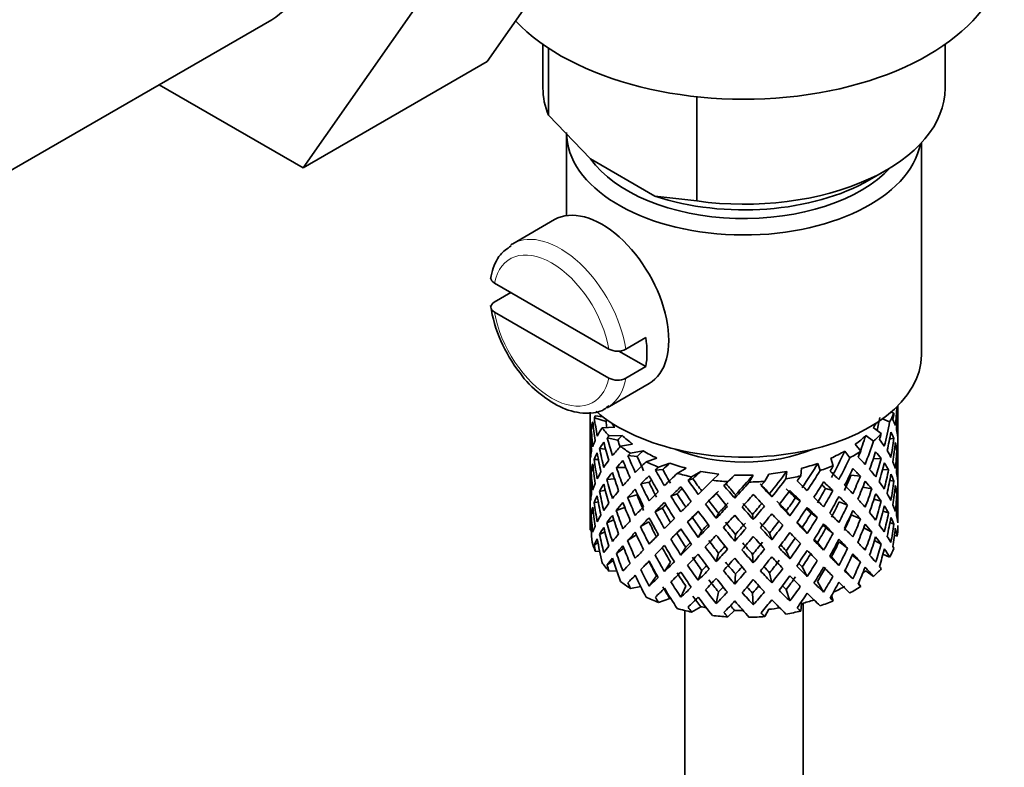
# Model space of a CAD drawing. Units: millimetres. Extents: x 0 to 1531, y 0 to 1994.
# Drawn here: x 1322 to 1364, y 360 to 392 of the extents above; entities that cross this region are included whole.
import ezdxf

# ---------------------------------------------------------------- set-up
doc = ezdxf.new("R2010")
doc.units = ezdxf.units.MM
doc.layers.add('DV6_Défaut', color=7, linetype='Continuous')
doc.layers.add('Défaut', color=7, linetype='Continuous')

# ---------------------------------------------------------------- blocks, each defined once
blk = doc.blocks.new('SE5')
at = {"layer": 'DV6_Défaut', "color": 7, "linetype": 'Continuous', "lineweight": 35}
for p, q in [((1346.456, 396.438), (1341.761, 389.759)), ((1338.678, 391.947), (1333.983, 385.268)), ((1319.935, 384.174), (1332.663, 391.523)), ((1344.123, 390.479), (1344.123, 388.632)), ((1361.123, 388.632), (1361.123, 390.479)), ((1344.359, 390.319), (1344.359, 387.483)), ((1341.761, 389.759), (1333.983, 385.268)), ((1333.983, 385.268), (1327.906, 388.776)), ((1350.634, 388.264), (1350.634, 383.861)), ((1344.359, 387.483), (1346.138, 385.639)), ((1345.123, 386.754), (1345.123, 383.246)), ((1360.123, 377.364), (1360.123, 386.322)), ((1346.138, 385.639), (1348.854, 384.071)), ((1357.926, 384.753), (1358.633, 385.162)), ((1348.854, 384.071), (1350.634, 383.861)), ((1344.612, 383.074), (1342.845, 382.053)), ((1346.908, 377.601), (1342.074, 380.393)), ((1342.066, 379.58), (1342.773, 379.989)), ((1346.908, 376.377), (1342.074, 379.168)), ((1348.471, 378.087), (1347.623, 377.597)), ((1348.471, 376.862), (1347.334, 377.519)), ((1347.623, 376.372), (1348.471, 376.862)), ((1346.845, 375.125), (1348.612, 376.145)), ((1358.838, 374.941), (1358.956, 374.888)), ((1359.123, 374.772), (1359.123, 375.204)), ((1346.123, 374.933), (1346.123, 374.595)), ((1346.123, 374.595), (1346.123, 373.687)), ((1346.789, 374.542), (1346.296, 374.697)), ((1346.65, 374.745), (1346.336, 374.779)), ((1358.476, 374.657), (1358.776, 374.522)), ((1359.1, 374.723), (1359.122, 374.73)), ((1359.123, 373.884), (1359.123, 374.772)), ((1346.261, 374.253), (1346.161, 374.278)), ((1347.159, 374.299), (1346.628, 374.281)), ((1358.079, 374.29), (1358.423, 374.037)), ((1346.146, 373.831), (1346.123, 373.835)), ((1347.293, 373.759), (1346.837, 373.848)), ((1347.469, 373.957), (1346.913, 373.938)), ((1357.767, 373.948), (1358.096, 373.706)), ((1358.774, 373.799), (1358.952, 373.831)), ((1359.123, 372.975), (1359.123, 373.884)), ((1346.123, 373.687), (1346.123, 372.772)), ((1346.773, 373.368), (1346.518, 373.397)), ((1347.911, 373.586), (1347.403, 373.495)), ((1348.354, 373.297), (1347.822, 373.201)), ((1356.879, 373.289), (1357.097, 373.009)), ((1357.323, 373.578), (1357.552, 373.285)), ((1358.984, 373.372), (1359.085, 373.382)), ((1346.47, 372.929), (1346.292, 372.936)), ((1348.108, 373.069), (1347.714, 373.098)), ((1348.937, 372.997), (1348.482, 372.838)), ((1356.294, 372.991), (1356.395, 372.675)), ((1358.086, 372.966), (1358.414, 372.981)), ((1359.099, 372.923), (1359.122, 372.924)), ((1359.123, 372.06), (1359.123, 372.975)), ((1346.123, 372.772), (1346.123, 371.863)), ((1346.26, 372.475), (1346.16, 372.471)), ((1347.624, 372.6), (1347.229, 372.591)), ((1349.185, 372.512), (1348.876, 372.491)), ((1349.487, 372.778), (1349.011, 372.611)), ((1350.178, 372.568), (1349.801, 372.35)), ((1355.052, 372.564), (1355.018, 372.242)), ((1355.743, 372.772), (1355.839, 372.47)), ((1358.478, 372.509), (1358.73, 372.501)), ((1347.148, 372.119), (1346.828, 372.086)), ((1350.462, 372.119), (1350.256, 372.063)), ((1350.803, 372.43), (1350.409, 372.203)), ((1351.56, 372.322), (1351.285, 372.059)), ((1352.224, 372.275), (1351.936, 371.999)), ((1353.004, 372.274), (1352.846, 371.981)), ((1353.668, 372.32), (1353.502, 372.013)), ((1354.426, 372.427), (1354.394, 372.12)), ((1357.145, 372.269), (1357.54, 372.231)), ((1358.779, 372.043), (1358.954, 372.024)), ((1359.123, 371.151), (1359.123, 372.06)), ((1346.123, 372.01), (1346.146, 372.012)), ((1346.123, 371.863), (1346.123, 370.974)), ((1346.76, 371.634), (1346.515, 371.59)), ((1348.608, 371.971), (1348.254, 371.906)), ((1351.774, 371.837), (1351.936, 371.999)), ((1351.864, 371.914), (1351.774, 371.837)), ((1356.07, 371.71), (1356.379, 371.623)), ((1357.64, 371.765), (1358.02, 371.695)), ((1348.095, 371.442), (1347.701, 371.334)), ((1349.792, 371.491), (1349.533, 371.383)), ((1352.23, 371.297), (1352.26, 371.446)), ((1353.794, 371.352), (1353.704, 371.496)), ((1354.795, 371.316), (1355.001, 371.192)), ((1358.11, 371.254), (1358.418, 371.174)), ((1359.085, 371.557), (1358.987, 371.575)), ((1346.123, 370.974), (1346.123, 370.119)), ((1346.292, 371.11), (1346.462, 371.153)), ((1347.586, 370.91), (1347.224, 370.783)), ((1349.169, 370.883), (1348.861, 370.726)), ((1351.14, 371.189), (1350.991, 371.052)), ((1356.642, 371.144), (1356.996, 371.01)), ((1359.122, 371.107), (1359.1, 371.112)), ((1359.123, 370.263), (1359.123, 371.151)), ((1346.161, 370.654), (1346.256, 370.684)), ((1346.828, 370.26), (1347.122, 370.382)), ((1350.444, 370.488), (1350.238, 370.295)), ((1351.451, 370.452), (1351.541, 370.665)), ((1353.015, 370.397), (1352.985, 370.615)), ((1354.556, 370.56), (1354.408, 370.765)), ((1355.46, 370.663), (1355.719, 370.486)), ((1357.151, 370.601), (1357.546, 370.423)), ((1358.73, 370.676), (1358.494, 370.753)), ((1346.123, 370.227), (1346.145, 370.235)), ((1346.123, 370.119), (1346.123, 370.016)), ((1346.161, 369.95), (1346.123, 369.96)), ((1348.601, 370.302), (1348.247, 370.098)), ((1355.29, 369.807), (1355.085, 370.07)), ((1356.078, 370.041), (1356.387, 369.814)), ((1358.02, 369.87), (1357.679, 370.045)), ((1358.952, 370.207), (1358.789, 370.271)), ((1346.518, 369.773), (1346.741, 369.879)), ((1347.701, 369.509), (1348.079, 369.748)), ((1349.784, 369.822), (1349.525, 369.574)), ((1350.689, 369.646), (1350.838, 369.922)), ((1352.23, 369.483), (1352.26, 369.771)), ((1353.794, 369.538), (1353.704, 369.822)), ((1358.981, 369.722), (1359.098, 369.691)), ((1346.296, 369.328), (1346.449, 369.409)), ((1347.229, 368.967), (1347.547, 369.182)), ((1348.861, 368.9), (1349.169, 369.198)), ((1350.16, 369.227), (1349.955, 368.893)), ((1355.727, 369.421), (1355.985, 369.104)), ((1356.996, 369.185), (1356.642, 369.459)), ((1358.414, 369.358), (1358.138, 369.514)), ((1346.521, 369.044), (1346.336, 369.063)), ((1351.541, 368.979), (1351.451, 368.624)), ((1352.985, 368.928), (1353.015, 368.57)), ((1354.408, 369.079), (1354.556, 368.733)), ((1356.323, 368.828), (1356.631, 368.461)), ((1357.54, 368.607), (1357.191, 368.888)), ((1358.492, 368.934), (1358.776, 368.806)), ((1346.837, 368.479), (1347.092, 368.661)), ((1348.254, 368.283), (1348.608, 368.627)), ((1349.519, 368.59), (1349.26, 368.204)), ((1355.085, 368.396), (1355.29, 367.993)), ((1347.237, 368.233), (1346.913, 368.222)), ((1347.714, 367.729), (1348.031, 368.04)), ((1348.922, 368.021), (1348.614, 367.587)), ((1350.838, 368.248), (1350.689, 367.832)), ((1352.26, 368.097), (1352.23, 367.669)), ((1353.704, 368.148), (1353.794, 367.724)), ((1356.895, 368.265), (1357.219, 367.888)), ((1357.767, 368.233), (1358.096, 367.991)), ((1348.258, 367.564), (1347.822, 367.485)), ((1350.16, 367.589), (1349.955, 367.119)), ((1355.727, 367.784), (1355.985, 367.33)), ((1357.454, 367.695), (1357.552, 367.569)), ((1349.487, 367.062), (1349.011, 366.896)), ((1351.541, 367.341), (1351.451, 366.85)), ((1352.985, 367.29), (1353.015, 366.796)), ((1354.408, 367.441), (1354.556, 366.959)), ((1356.322, 367.187), (1356.395, 366.959)), ((1350.803, 366.715), (1350.409, 366.487)), ((1355.052, 366.848), (1355.018, 366.527)), ((1355.123, 305.508), (1355.123, 366.867)), ((1350.123, 366.552), (1350.123, 305.508)), ((1352.224, 366.559), (1351.936, 366.284)), ((1353.668, 366.605), (1353.502, 366.297))]:
    blk.add_line(p, q, dxfattribs=at)
for centre, radius, start, end in [((1347.958, 380.394), 6.122, 188.9747, 218.1684), ((1347.27, 378.303), 0.789, 242.7315, 296.5901), ((1347.27, 377.078), 0.789, 242.7315, 296.5901)]:
    blk.add_arc(centre, radius, start, end, dxfattribs=at)
for centre, major_axis, ratio, start_param, end_param in [((1329.288, 397.368), (-3.375, 5.846), 0.57735, 3.141593, 6.283185), ((1352.623, 394.511), (-11, 0), 0.57735, 0.499111, 3.141593), ((1352.623, 388.632), (8.5, 0), 0.57735, 3.141593, 3.377788), ((1352.623, 388.632), (-8.5, 0), 0.57735, 1.334601, 3.141593), ((1352.623, 386.754), (-7.5, 0), 0.57735, 0, 3.030275), ((1352.623, 387.162), (7, 0), 0.57735, 3.527936, 5.793257), ((1352.623, 387.815), (-7.5, 0), 0.57735, 1.04432, 2.356194), ((1346.612, 379.609), (2, -3.464), 0.57735, 0, 3.141593), ((1344.845, 378.589), (2, -3.464), 0.57735, 3.141593, 3.178062), ((1345.693, 379.079), (2, -3.464), 0.57735, 0.596782, 0.974015), ((1352.623, 377.364), (-7.5, 0), 0.57735, 0.585046, 3.141593), ((1344.845, 378.589), (-2, 3.464), 0.57735, 3.141593, 3.178062), ((1352.623, 373.229), (2.593, 11.02), 0.540851, -1.341624, -1.268965), ((1352.623, 372.517), (2.593, 11.02), 0.540851, -1.293247, -1.220794), ((1352.623, 372.517), (6.357, 2.931), 0.462026, -0.221932, -0.149479), ((1352.623, 372.517), (6.416, -1.941), 0.535577, 3.120947, 3.1934), ((1352.623, 372.517), (-3.228, 10.835), 0.520736, 1.232416, 1.304869), ((1352.623, 372.517), (-6.416, 1.941), 0.535577, -0.095998, -0.070883), ((1352.623, 373.229), (-3.228, 10.835), 0.520736, 1.282653, 1.353246), ((1352.623, 372.517), (-5.923, 1.791), 0.535577, -0.100074, -0.075073), ((1352.623, 373.229), (-2.979, 10.001), 0.520736, 1.286843, 1.312129), ((1352.623, 373.229), (3.506, 9.802), 0.496725, -1.300896, -1.24553), ((1352.623, 375.731), (6.5, 0), 0.57735, -0.328177, -0.226724), ((1352.623, 372.517), (3.799, 10.619), 0.496725, -1.198486, -1.173371), ((1352.623, 373.229), (6.487, 0.694), 0.582217, 0.119073, 0.189667), ((1352.623, 373.229), (1.162, 11.272), 0.567371, -1.451496, -1.379042), ((1352.623, 373.229), (-1.901, 11.168), 0.556561, 1.382728, 1.455181), ((1352.623, 373.229), (-6.487, -0.694), 0.582217, -0.458978, -0.364249), ((1352.623, 375.731), (-6.5, 0), 0.57735, 0.396806, 0.498259), ((1352.623, 375.731), (-6, 0), 0.57735, 0.369253, 0.4261), ((1352.623, 375.731), (6, 0), 0.57735, -0.428999, -0.369253), ((1352.623, 373.229), (3.799, 10.619), 0.496725, -1.369554, -1.274824), ((1352.623, 373.229), (-6.487, -0.694), 0.582217, 3.139835, 3.212289), ((1352.623, 372.517), (-6.416, 1.941), 0.535577, 0.100185, 0.1737), ((1352.623, 373.229), (0.391, -11.325), 0.572888, 4.639104, 4.712619), ((1352.623, 372.517), (-1.901, 11.168), 0.556561, 1.334351, 1.407866), ((1352.623, 373.229), (-6.487, -0.694), 0.582217, -0.315872, -0.243418), ((1352.623, 372.517), (-6.487, -0.694), 0.582217, -0.560432, -0.535316), ((1352.623, 373.229), (-4.305, 10.377), 0.469287, 1.319964, 1.390557), ((1352.623, 372.517), (-5.988, -0.64), 0.582217, -0.599817, -0.539507), ((1352.623, 373.229), (-3.974, 9.579), 0.469287, 1.324154, 1.354049), ((1352.623, 375.731), (-6, 0), 0.57735, 0.537645, 0.667761), ((1352.623, 375.731), (6, 0), 0.57735, -0.67066, -0.540544), ((1352.623, 373.229), (4.384, 9.335), 0.438812, -1.378654, -1.29203), ((1352.623, 373.229), (4.749, 10.113), 0.438812, -1.416054, -1.321324), ((1352.623, 375.731), (6.5, 0), 0.57735, -0.569838, -0.468385), ((1352.623, 372.517), (4.749, 10.113), 0.438812, -1.244986, -1.219871), ((1352.623, 373.229), (6.416, -1.941), 0.535577, 0.583507, 0.6541), ((1352.623, 372.517), (3.799, 10.619), 0.496725, -1.321177, -1.248723), ((1352.623, 372.517), (6.487, 0.694), 0.582217, 0.16745, 0.239904), ((1352.623, 373.229), (2.593, 11.02), 0.540851, -1.462455, -1.390001), ((1352.623, 373.229), (-6.487, -0.694), 0.582217, -0.196103, -0.122588), ((1352.623, 372.517), (-6.487, -0.694), 0.582217, -0.485079, -0.412626), ((1352.623, 373.229), (-3.228, 10.835), 0.520736, 1.401623, 1.474077), ((1352.623, 372.517), (-4.305, 10.377), 0.469287, 1.269727, 1.34218), ((1352.623, 373.229), (-6.357, -2.931), 0.462026, -0.84836, -0.753631), ((1352.623, 375.731), (-6.5, 0), 0.57735, 0.638467, 0.73992), ((1352.623, 372.517), (-5.868, -2.706), 0.462026, -0.9892, -0.928889), ((1352.623, 375.731), (-6, 0), 0.57735, 0.779306, 0.909422), ((1352.623, 375.731), (5.025, 0), 0.57735, 4.08422, 5.340557), ((1352.623, 375.731), (6, 0), 0.57735, -0.912321, -0.782205), ((1352.623, 373.229), (5.042, 8.796), 0.369829, -1.479238, -1.355214), ((1352.623, 375.731), (6.5, 0), 0.57735, -0.811499, -0.710046), ((1352.623, 372.517), (5.462, 9.529), 0.369829, -1.30817, -1.283055), ((1352.623, 373.229), (6.416, -1.941), 0.535577, 0.462676, 0.53513), ((1352.623, 372.517), (2.593, 11.02), 0.540851, -1.41514, -1.341624), ((1352.623, 372.517), (6.487, 0.694), 0.582217, 0.045558, 0.119073), ((1352.623, 373.229), (1.162, 11.272), 0.567371, 4.710859, 4.784374), ((1352.623, 372.517), (-6.487, -0.694), 0.582217, -0.364249, -0.290734), ((1352.623, 373.229), (1.901, -11.168), 0.556561, 4.644089, 4.717604), ((1352.623, 372.517), (-3.228, 10.835), 0.520736, 1.353246, 1.426761), ((1352.623, 373.229), (-6.357, -2.931), 0.462026, -0.705254, -0.6328), ((1352.623, 372.517), (-6.357, -2.931), 0.462026, -0.874461, -0.802008), ((1352.623, 372.517), (-5.134, 9.83), 0.405595, 1.3249, 1.397353), ((1352.623, 372.517), (-6.357, -2.931), 0.462026, -0.949814, -0.924699), ((1352.623, 373.229), (-5.134, 9.83), 0.405595, 1.375137, 1.44573), ((1352.623, 373.229), (-4.739, 9.074), 0.405595, 1.379327, 1.44573), ((1352.623, 373.229), (5.462, 9.529), 0.369829, -1.479238, -1.384509), ((1352.623, 373.229), (6.345, -3.723), 0.379442, 0.883643, 0.954237), ((1352.623, 372.517), (4.749, 10.113), 0.438812, -1.367677, -1.295223), ((1352.623, 372.517), (6.416, -1.941), 0.535577, 0.631884, 0.704337), ((1352.623, 373.229), (3.799, 10.619), 0.496725, -1.490384, -1.417931), ((1352.623, 372.517), (1.162, 11.272), 0.567371, 4.757829, 4.83169), ((1352.623, 372.517), (6.487, 0.694), 0.582217, 6.207568, 6.281428), ((1352.623, 373.229), (0.391, -11.325), 0.572888, 1.450196, 1.524056), ((1352.623, 372.517), (-6.487, -0.694), 0.582217, -0.243418, -0.169558), ((1352.623, 373.229), (0.391, -11.325), 0.572888, 4.759589, 4.83345), ((1352.623, 372.517), (-1.901, 11.168), 0.556561, 1.455181, 1.529041), ((1352.623, 373.229), (-4.305, 10.377), 0.469287, 1.438934, 1.511388), ((1352.623, 373.229), (-6.368, -4.39), 0.297032, -1.082101, -0.987371), ((1352.623, 375.731), (-6.5, 0), 0.57735, 0.880128, 0.981581), ((1352.623, 372.517), (-6.368, -4.39), 0.297032, -1.183554, -1.158439), ((1352.623, 373.229), (-5.738, 9.211), 0.331615, 1.445652, 1.516245), ((1352.623, 372.517), (-5.878, -4.052), 0.297032, -1.22294, -1.16263), ((1352.623, 373.229), (-5.296, 8.502), 0.331615, 1.449843, 1.516245), ((1352.623, 375.731), (-6, 0), 0.57735, 1.020967, 1.151083), ((1352.623, 375.731), (6, 0), 0.57735, -1.153982, -1.023866), ((1352.623, 373.229), (5.506, 8.193), 0.290968, 4.726718, 4.850742), ((1352.623, 373.229), (5.965, 8.875), 0.290968, 4.726718, 4.821447), ((1352.623, 375.731), (6.5, 0), 0.57735, -1.05316, -0.951707), ((1352.623, 372.517), (5.965, 8.875), 0.290968, -1.3854, -1.360285), ((1352.623, 373.229), (6.408, -4.979), 0.218488, 1.074381, 1.144975), ((1352.623, 372.517), (5.462, 9.529), 0.369829, -1.430861, -1.358407), ((1352.623, 372.517), (6.345, -3.723), 0.379442, 0.93202, 1.004474), ((1352.623, 373.229), (6.345, -3.723), 0.379442, 0.762813, 0.835266), ((1352.623, 372.517), (3.799, 10.619), 0.496725, -1.443069, -1.369554), ((1352.623, 372.517), (6.416, -1.941), 0.535577, 0.509992, 0.583507), ((1352.623, 373.229), (2.593, 11.02), 0.540851, 4.6999, 4.773415), ((1352.623, 373.229), (6.416, -1.941), 0.535577, 0.341846, 0.415361), ((1352.623, 372.517), (-6.487, -0.694), 0.582217, 6.160598, 6.234113), ((1352.623, 372.517), (0.391, -11.325), 0.572888, 4.712619, 4.786134), ((1352.623, 373.229), (-6.357, -2.931), 0.462026, -0.585485, -0.51197), ((1352.623, 372.517), (-6.357, -2.931), 0.462026, -0.753631, -0.680116), ((1352.623, 373.229), (3.228, -10.835), 0.520736, 4.662985, 4.7365), ((1352.623, 372.517), (-4.305, 10.377), 0.469287, 1.390557, 1.464072), ((1352.623, 373.229), (-6.368, -4.39), 0.297032, -0.938994, -0.866541), ((1352.623, 372.517), (-6.368, -4.39), 0.297032, -1.108202, -1.035748), ((1352.623, 372.517), (-5.878, -4.052), 0.297032, -1.062868, -1.039783), ((1352.623, 372.517), (-5.738, 9.211), 0.331615, 1.395415, 1.467868), ((1352.623, 373.229), (-6.451, -5.516), 0.144969, -1.245134, -1.150405), ((1352.623, 375.731), (-6.5, 0), 0.57735, 1.121789, 1.223242), ((1352.623, 372.517), (-6.451, -5.516), 0.144969, -1.346588, -1.321473), ((1352.623, 373.229), (6.147, -8.523), 0.247818, 4.670686, 4.741279), ((1352.623, 372.517), (-5.954, -5.092), 0.144969, -1.385974, -1.325663), ((1352.623, 373.229), (-5.674, 7.868), 0.247818, 1.533283, 1.599686), ((1352.623, 373.229), (-6.499, -6.488), 0.012978, -1.376404, -1.281675), ((1352.623, 375.731), (-6, 0), 0.57735, 1.262628, 1.392744), ((1352.623, 375.731), (-6.5, 0), 0.57735, 1.36345, 1.464903), ((1352.623, 372.517), (-5.999, -5.989), 0.012978, -1.517243, -1.456933), ((1352.623, 375.731), (6, 0), 0.57735, 4.645881, 4.775997), ((1352.623, 373.229), (-5.96, -6.794), 0.101555, 1.395125, 1.519149), ((1352.623, 375.731), (6, 0), 0.57735, 4.887542, 5.017658), ((1352.623, 373.229), (-5.804, -7.527), 0.202021, 1.495827, 1.619851), ((1352.623, 373.229), (6.288, 8.154), 0.202021, 4.63742, 4.732149), ((1352.623, 375.731), (6.5, 0), 0.57735, -1.294821, -1.193368), ((1352.623, 372.517), (6.288, 8.154), 0.202021, -1.474698, -1.449582), ((1352.623, 373.229), (6.484, -6.017), 0.076569, 1.218826, 1.289419), ((1352.623, 373.229), (4.384, 9.335), 0.438812, 4.746301, 4.81472), ((1352.623, 373.229), (4.749, 10.113), 0.438812, 4.746301, 4.818755), ((1352.623, 372.517), (2.593, 11.02), 0.540851, 4.74687, 4.82073), ((1352.623, 372.517), (6.416, -1.941), 0.535577, 0.388816, 0.462676), ((1352.623, 373.229), (6.416, -1.941), 0.535577, 0.221015, 0.294876), ((1352.623, 373.229), (-1.162, -11.272), 0.567371, -1.40418, -1.330665), ((1352.623, 373.229), (-6.357, -2.931), 0.462026, -0.465, -0.39114), ((1352.623, 372.517), (-6.357, -2.931), 0.462026, -0.6328, -0.55894), ((1352.623, 372.517), (-3.228, 10.835), 0.520736, 1.474077, 1.547937), ((1352.623, 373.229), (-6.368, -4.39), 0.297032, -0.819226, -0.74571), ((1352.623, 372.517), (-6.368, -4.39), 0.297032, -0.987371, -0.913856), ((1352.623, 372.517), (-5.134, 9.83), 0.405595, 1.44573, 1.519245), ((1352.623, 373.229), (-5.134, 9.83), 0.405595, 1.494107, 1.566561), ((1352.623, 373.229), (-4.739, 9.074), 0.405595, 1.498142, 1.566561), ((1352.623, 372.517), (-6.451, -5.516), 0.144969, -1.271236, -1.198782), ((1352.623, 372.517), (-5.954, -5.092), 0.144969, -1.243981, -1.202817), ((1352.623, 372.517), (-6.147, 8.523), 0.247818, 1.478856, 1.551309), ((1352.623, 373.229), (6.39, -7.766), 0.153363, -1.51752, -1.446927), ((1352.623, 373.229), (5.898, -7.169), 0.153363, -1.51333, -1.446927), ((1352.623, 373.229), (-6.457, -7.361), 0.101555, 1.395125, 1.489855), ((1352.623, 375.731), (6.5, 0), 0.57735, 4.746703, 4.848157), ((1352.623, 373.229), (5.993, -6.402), 0.046246, -1.406592, -1.340189), ((1352.623, 372.517), (-6.457, -7.361), 0.101555, 1.566193, 1.591308), ((1352.623, 373.229), (6.492, -6.935), 0.046246, -1.410783, -1.340189), ((1352.623, 372.517), (-6.288, -8.154), 0.202021, 1.544204, 1.616658), ((1352.623, 372.517), (5.985, -5.554), 0.076569, 1.271238, 1.339656), ((1352.623, 372.517), (6.484, -6.017), 0.076569, 1.267203, 1.339656), ((1352.623, 372.517), (5.965, 8.875), 0.290968, -1.508091, -1.435637), ((1352.623, 373.229), (-5.042, -8.796), 0.369829, 1.541524, 1.609943), ((1352.623, 372.517), (5.915, -4.596), 0.218488, 1.126793, 1.159817), ((1352.623, 372.517), (6.408, -4.979), 0.218488, 1.122758, 1.195212), ((1352.623, 373.229), (5.462, 9.529), 0.369829, 4.683117, 4.75557), ((1352.623, 373.229), (6.408, -4.979), 0.218488, 0.953551, 1.026005), ((1352.623, 372.517), (4.749, 10.113), 0.438812, -1.489569, -1.416054), ((1352.623, 372.517), (6.345, -3.723), 0.379442, 0.810128, 0.883643), ((1352.623, 373.229), (3.799, 10.619), 0.496725, 4.671971, 4.745486), ((1352.623, 373.229), (6.345, -3.723), 0.379442, 0.641982, 0.715497), ((1352.623, 373.229), (-1.162, -11.272), 0.567371, 1.448436, 1.522296), ((1352.623, 372.517), (-1.162, -11.272), 0.567371, 1.495752, 1.569267), ((1352.623, 372.517), (6.416, -1.941), 0.535577, 0.268331, 0.341846), ((1352.623, 373.229), (-6.357, -2.931), 0.462026, -0.343824, -0.270309), ((1352.623, 372.517), (-6.357, -2.931), 0.462026, -0.51197, -0.438455), ((1352.623, 372.517), (1.901, -11.168), 0.556561, 4.717604, 4.791119), ((1352.623, 373.229), (1.901, -11.168), 0.556561, 4.764574, 4.838435), ((1352.623, 373.229), (4.305, -10.377), 0.469287, 4.700296, 4.773811), ((1352.623, 373.229), (-3.974, 9.579), 0.469287, 1.562649, 1.632218), ((1352.623, 373.229), (-6.451, -5.516), 0.144969, -1.102028, -1.029575), ((1352.623, 373.229), (5.738, -9.211), 0.331615, 4.706215, 4.778669), ((1352.623, 373.229), (-5.296, 8.502), 0.331615, 1.568657, 1.637076), ((1352.623, 372.517), (-6.499, -6.488), 0.012978, -1.402505, -1.330051), ((1352.623, 372.517), (-5.999, -5.989), 0.012978, -1.402505, -1.334086), ((1352.623, 372.517), (6.39, -7.766), 0.153363, 4.715428, 4.787881), ((1352.623, 372.517), (-6.457, -7.361), 0.101555, 1.443502, 1.515956), ((1352.623, 372.517), (6.492, -6.935), 0.046246, -1.46102, -1.388566), ((1352.623, 373.229), (-5.506, -8.193), 0.290968, 1.464295, 1.532713), ((1352.623, 373.229), (6.484, -6.017), 0.076569, 1.097995, 1.170449), ((1352.623, 372.517), (5.462, 9.529), 0.369829, 4.730432, 4.803947), ((1352.623, 372.517), (6.408, -4.979), 0.218488, 1.000866, 1.074381), ((1352.623, 373.229), (6.408, -4.979), 0.218488, 0.83272, 0.906236), ((1352.623, 372.517), (3.799, 10.619), 0.496725, 4.718941, 4.792801), ((1352.623, 372.517), (6.345, -3.723), 0.379442, 0.688952, 0.762813), ((1352.623, 373.229), (6.345, -3.723), 0.379442, 0.521152, 0.595012), ((1352.623, 373.229), (0.391, -11.325), 0.572888, 1.329366, 1.402881), ((1352.623, 372.517), (0.391, -11.325), 0.572888, 1.377742, 1.450196), ((1352.623, 372.517), (6.416, -1.941), 0.535577, 0.148562, 0.221015), ((1352.623, 372.517), (-6.357, -2.931), 0.462026, -0.39114, -0.318686), ((1352.623, 372.517), (0.391, -11.325), 0.572888, -1.449736, -1.377282), ((1352.623, 373.229), (0.391, -11.325), 0.572888, -1.40242, -1.328905), ((1352.623, 373.229), (-6.368, -4.39), 0.297032, -0.69874, -0.62488), ((1352.623, 372.517), (-6.368, -4.39), 0.297032, -0.866541, -0.792681), ((1352.623, 373.229), (3.228, -10.835), 0.520736, 4.78347, 4.85733), ((1352.623, 372.517), (-4.305, 10.377), 0.469287, 1.511388, 1.585248), ((1352.623, 373.229), (-6.451, -5.516), 0.144969, -0.982259, -0.908744), ((1352.623, 372.517), (-6.451, -5.516), 0.144969, -1.150405, -1.07689), ((1352.623, 372.517), (-5.954, -5.092), 0.144969, -1.110289, -1.080836), ((1352.623, 373.229), (4.739, -9.074), 0.405595, 4.759415, 4.828984), ((1352.623, 372.517), (-5.738, 9.211), 0.331615, 1.516245, 1.589761), ((1352.623, 373.229), (-6.499, -6.488), 0.012978, -1.233298, -1.160844), ((1352.623, 373.229), (6.147, -8.523), 0.247818, -1.49353, -1.421076), ((1352.623, 373.229), (5.674, -7.868), 0.247818, -1.489495, -1.421076), ((1352.623, 373.229), (-6.457, -7.361), 0.101555, 1.274295, 1.346748), ((1352.623, 373.229), (-5.96, -6.794), 0.101555, 1.274295, 1.342713), ((1352.623, 373.229), (6.39, -7.766), 0.153363, -1.39855, -1.326096), ((1352.623, 373.229), (5.898, -7.169), 0.153363, -1.394515, -1.326096), ((1352.623, 373.229), (-5.804, -7.527), 0.202021, 1.374997, 1.443416), ((1352.623, 373.229), (-6.288, -8.154), 0.202021, 1.374997, 1.44745), ((1352.623, 373.229), (5.993, -6.402), 0.046246, -1.287777, -1.219359), ((1352.623, 373.229), (6.492, -6.935), 0.046246, -1.291812, -1.219359), ((1352.623, 373.229), (-5.965, -8.875), 0.290968, 1.464295, 1.536748), ((1352.623, 372.517), (-5.965, -8.875), 0.290968, 1.51161, 1.585125), ((1352.623, 372.517), (5.985, -5.554), 0.076569, 1.149257, 1.186848), ((1352.623, 372.517), (6.484, -6.017), 0.076569, 1.145311, 1.218826), ((1352.623, 373.229), (-4.384, -9.335), 0.438812, 1.483878, 1.553447), ((1352.623, 373.229), (-4.749, -10.113), 0.438812, 1.483878, 1.557393), ((1352.623, 373.229), (-2.593, -11.02), 0.540851, 1.437477, 1.511337), ((1352.623, 372.517), (-2.593, -11.02), 0.540851, 1.484792, 1.558307), ((1352.623, 372.517), (6.345, -3.723), 0.379442, 0.568467, 0.641982), ((1352.623, 373.229), (6.345, -3.723), 0.379442, 0.400321, 0.473836), ((1352.623, 373.229), (1.901, -11.168), 0.556561, 1.21352, 1.285974), ((1352.623, 372.517), (-6.357, -2.931), 0.462026, -0.270309, -0.199716), ((1352.623, 372.517), (-1.162, -11.272), 0.567371, -1.330665, -1.235936), ((1352.623, 373.229), (-1.162, -11.272), 0.567371, -1.282288, -1.209835), ((1352.623, 373.229), (-6.368, -4.39), 0.297032, -0.577565, -0.504049), ((1352.623, 372.517), (-6.368, -4.39), 0.297032, -0.74571, -0.672195), ((1352.623, 372.517), (3.228, -10.835), 0.520736, 4.7365, 4.810015), ((1352.623, 372.517), (-6.451, -5.516), 0.144969, -1.029575, -0.955714), ((1352.623, 372.517), (-5.134, 9.83), 0.405595, 1.566561, 1.640421), ((1352.623, 373.229), (5.134, -9.83), 0.405595, 4.755469, 4.828984), ((1352.623, 373.229), (-6.499, -6.488), 0.012978, -1.113529, -1.040014), ((1352.623, 372.517), (-6.499, -6.488), 0.012978, -1.281675, -1.208159), ((1352.623, 372.517), (-5.999, -5.989), 0.012978, -1.256609, -1.212106), ((1352.623, 373.229), (5.296, -8.502), 0.331615, -1.453255, -1.383686), ((1352.623, 372.517), (6.147, -8.523), 0.247818, -1.541906, -1.468391), ((1352.623, 372.517), (-6.457, -7.361), 0.101555, 1.32161, 1.395125), ((1352.623, 372.517), (6.39, -7.766), 0.153363, -1.446927, -1.373412), ((1352.623, 372.517), (-6.288, -8.154), 0.202021, 1.422312, 1.495827), ((1352.623, 372.517), (6.492, -6.935), 0.046246, -1.340189, -1.266674), ((1352.623, 373.229), (-5.042, -8.796), 0.369829, 1.420694, 1.490263), ((1352.623, 373.229), (-5.462, -9.529), 0.369829, 1.420694, 1.494209), ((1352.623, 373.229), (6.484, -6.017), 0.076569, 0.977165, 1.05068), ((1352.623, 373.229), (-3.506, -9.802), 0.496725, 1.409547, 1.47949), ((1352.623, 372.517), (-4.749, -10.113), 0.438812, 1.530848, 1.604708), ((1352.623, 372.517), (6.408, -4.979), 0.218488, 0.879691, 0.953551), ((1352.623, 373.229), (-3.799, -10.619), 0.496725, 1.409547, 1.483408), ((1352.623, 373.229), (6.408, -4.979), 0.218488, 0.71189, 0.78575), ((1352.623, 373.229), (-1.162, -11.272), 0.567371, 1.327606, 1.401121), ((1352.623, 372.517), (-1.162, -11.272), 0.567371, 1.375983, 1.448436), ((1352.623, 372.517), (6.345, -3.723), 0.379442, 0.448698, 0.521152), ((1352.623, 373.229), (6.345, -3.723), 0.379442, 0.279491, 0.351944), ((1352.623, 373.229), (-2.593, -11.02), 0.540851, -1.170557, -1.145442), ((1352.623, 373.229), (-6.368, -4.39), 0.297032, -0.455672, -0.383219), ((1352.623, 372.517), (-6.368, -4.39), 0.297032, -0.62488, -0.552426), ((1352.623, 372.517), (1.901, -11.168), 0.556561, -1.444751, -1.372297), ((1352.623, 373.229), (1.901, -11.168), 0.556561, -1.397435, -1.32392), ((1352.623, 373.229), (-6.451, -5.516), 0.144969, -0.861774, -0.787914), ((1352.623, 373.229), (4.305, -10.377), 0.469287, -1.462404, -1.388544), ((1352.623, 373.229), (3.974, -9.579), 0.469287, -1.458487, -1.388544), ((1352.623, 372.517), (-6.499, -6.488), 0.012978, -1.160844, -1.086984), ((1352.623, 372.517), (-5.999, -5.989), 0.012978, -1.124057, -1.090901), ((1352.623, 372.517), (5.738, -9.211), 0.331615, -1.504517, -1.430656), ((1352.623, 373.229), (5.738, -9.211), 0.331615, -1.457201, -1.383686), ((1352.623, 373.229), (-6.457, -7.361), 0.101555, 1.153464, 1.226979), ((1352.623, 373.229), (-5.96, -6.794), 0.101555, 1.153464, 1.198943), ((1352.623, 373.229), (6.147, -8.523), 0.247818, -1.373761, -1.300246), ((1352.623, 373.229), (5.674, -7.868), 0.247818, -1.369814, -1.300246), ((1352.623, 373.229), (-6.288, -8.154), 0.202021, 1.254166, 1.327682), ((1352.623, 373.229), (-5.804, -7.527), 0.202021, 1.254166, 1.323735), ((1352.623, 373.229), (5.898, -7.169), 0.153363, -1.274835, -1.205266), ((1352.623, 373.229), (6.39, -7.766), 0.153363, -1.278781, -1.205266), ((1352.623, 373.229), (-5.506, -8.193), 0.290968, 1.343464, 1.413033), ((1352.623, 373.229), (-5.965, -8.875), 0.290968, 1.343464, 1.416979), ((1352.623, 373.229), (6.492, -6.935), 0.046246, -1.172043, -1.098528), ((1352.623, 373.229), (5.993, -6.402), 0.046246, -1.137647, -1.098528), ((1352.623, 372.517), (-5.462, -9.529), 0.369829, 1.467664, 1.541524), ((1352.623, 373.229), (-4.384, -9.335), 0.438812, 1.363047, 1.43299), ((1352.623, 372.517), (5.985, -5.554), 0.076569, 1.028052, 1.053038), ((1352.623, 372.517), (6.484, -6.017), 0.076569, 1.024135, 1.097995), ((1352.623, 373.229), (6.484, -6.017), 0.076569, 0.856334, 0.930195), ((1352.623, 372.517), (-3.799, -10.619), 0.496725, 1.456863, 1.530378), ((1352.623, 372.517), (6.408, -4.979), 0.218488, 0.759205, 0.83272), ((1352.623, 373.229), (6.408, -4.979), 0.218488, 0.59106, 0.664575), ((1352.623, 373.229), (0.391, -11.325), 0.572888, 1.208535, 1.280989), ((1352.623, 372.517), (0.391, -11.325), 0.572888, 1.258772, 1.329366), ((1352.623, 372.517), (6.345, -3.723), 0.379442, 0.305592, 0.400321), ((1352.623, 370.016), (-6.5, 0), 0.57735, 3.055076, 3.15653), ((1352.623, 373.229), (6.345, -3.723), 0.379442, 0.204138, 0.229254), ((1352.623, 372.517), (-6.368, -4.39), 0.297032, -0.504049, -0.433456), ((1352.623, 372.517), (0.391, -11.325), 0.572888, -1.328905, -1.234176), ((1352.623, 373.229), (0.391, -11.325), 0.572888, -1.280528, -1.208075), ((1352.623, 373.229), (-6.451, -5.516), 0.144969, -0.740598, -0.667083), ((1352.623, 372.517), (-6.451, -5.516), 0.144969, -0.908744, -0.835229), ((1352.623, 372.517), (4.305, -10.377), 0.469287, 4.773811, 4.847326), ((1352.623, 373.229), (-6.499, -6.488), 0.012978, -0.993043, -0.919183), ((1352.623, 373.229), (5.134, -9.83), 0.405595, -1.407232, -1.333371), ((1352.623, 373.229), (4.739, -9.074), 0.405595, -1.403314, -1.333371), ((1352.623, 372.517), (-6.457, -7.361), 0.101555, 1.200434, 1.274295), ((1352.623, 372.517), (6.147, -8.523), 0.247818, -1.421076, -1.347216), ((1352.623, 372.517), (-6.288, -8.154), 0.202021, 1.301137, 1.374997), ((1352.623, 372.517), (6.39, -7.766), 0.153363, -1.326096, -1.252236), ((1352.623, 372.517), (-5.965, -8.875), 0.290968, 1.390434, 1.464295), ((1352.623, 373.229), (-5.042, -8.796), 0.369829, 1.299863, 1.369806), ((1352.623, 372.517), (6.492, -6.935), 0.046246, -1.219359, -1.145499), ((1352.623, 373.229), (5.993, -6.402), 0.046246, -1.004654, -0.977698), ((1352.623, 373.229), (-4.749, -10.113), 0.438812, 1.363047, 1.436908), ((1352.623, 372.517), (-4.749, -10.113), 0.438812, 1.410363, 1.483878), ((1352.623, 372.517), (6.484, -6.017), 0.076569, 0.90365, 0.977165), ((1352.623, 373.229), (-2.593, -11.02), 0.540851, 1.316646, 1.390161), ((1352.623, 372.517), (-2.593, -11.02), 0.540851, 1.365023, 1.437477), ((1352.623, 372.517), (6.408, -4.979), 0.218488, 0.639436, 0.71189), ((1352.623, 373.229), (6.408, -4.979), 0.218488, 0.470229, 0.542683), ((1352.623, 370.016), (-6.5, 0), 0.57735, 0.155145, 0.256598), ((1352.623, 373.229), (-1.162, -11.272), 0.567371, -1.159597, -1.134482), ((1352.623, 373.229), (-6.451, -5.516), 0.144969, -0.618706, -0.546253), ((1352.623, 372.517), (-6.451, -5.516), 0.144969, -0.787914, -0.71546), ((1352.623, 372.517), (3.228, -10.835), 0.520736, -1.425855, -1.353402), ((1352.623, 373.229), (3.228, -10.835), 0.520736, -1.37854, -1.305025), ((1352.623, 373.229), (-6.499, -6.488), 0.012978, -0.871868, -0.798353), ((1352.623, 372.517), (-6.499, -6.488), 0.012978, -1.040014, -0.966498), ((1352.623, 373.229), (3.974, -9.579), 0.469287, -1.337282, -1.267713), ((1352.623, 372.517), (5.134, -9.83), 0.405595, -1.454202, -1.380687), ((1352.623, 373.229), (-6.457, -7.361), 0.101555, 1.032634, 1.106494), ((1352.623, 373.229), (-5.96, -6.794), 0.101555, 1.032634, 1.067033), ((1352.623, 373.229), (5.738, -9.211), 0.331615, -1.336716, -1.262856), ((1352.623, 373.229), (5.296, -8.502), 0.331615, -1.332799, -1.262856), ((1352.623, 373.229), (-6.288, -8.154), 0.202021, 1.133336, 1.207196), ((1352.623, 373.229), (-5.804, -7.527), 0.202021, 1.133336, 1.179892), ((1352.623, 373.229), (6.147, -8.523), 0.247818, -1.253275, -1.179415), ((1352.623, 373.229), (5.674, -7.868), 0.247818, -1.249358, -1.179415), ((1352.623, 373.229), (-5.506, -8.193), 0.290968, 1.222634, 1.292577), ((1352.623, 373.229), (-5.965, -8.875), 0.290968, 1.222634, 1.296494), ((1352.623, 373.229), (6.39, -7.766), 0.153363, -1.158296, -1.084435), ((1352.623, 373.229), (5.898, -7.169), 0.153363, -1.125266, -1.084435), ((1352.623, 373.229), (-5.462, -9.529), 0.369829, 1.299863, 1.373724), ((1352.623, 373.229), (6.492, -6.935), 0.046246, -1.051558, -0.977698), ((1352.623, 373.229), (-3.506, -9.802), 0.496725, 1.288717, 1.358286), ((1352.623, 373.229), (-3.799, -10.619), 0.496725, 1.288717, 1.362232), ((1352.623, 373.229), (6.484, -6.017), 0.076569, 0.735504, 0.809019), ((1352.623, 373.229), (-1.162, -11.272), 0.567371, 1.206775, 1.279229), ((1352.623, 372.517), (-1.162, -11.272), 0.567371, 1.257012, 1.327606), ((1352.623, 372.517), (6.408, -4.979), 0.218488, 0.49633, 0.59106), ((1352.623, 370.016), (6.5, 0), 0.57735, -0.328177, -0.226724), ((1352.623, 373.229), (6.408, -4.979), 0.218488, 0.394877, 0.419992), ((1352.623, 372.517), (-6.451, -5.516), 0.144969, -0.667083, -0.59649), ((1352.623, 372.517), (1.901, -11.168), 0.556561, -1.32392, -1.229191), ((1352.623, 373.229), (1.901, -11.168), 0.556561, -1.275543, -1.20309), ((1352.623, 373.229), (4.305, -10.377), 0.469287, -1.341229, -1.267713), ((1352.623, 372.517), (-6.457, -7.361), 0.101555, 1.079949, 1.153464), ((1352.623, 373.229), (4.739, -9.074), 0.405595, -1.28211, -1.212541), ((1352.623, 372.517), (5.738, -9.211), 0.331615, -1.383686, -1.310171), ((1352.623, 372.517), (-6.288, -8.154), 0.202021, 1.180651, 1.254166), ((1352.623, 372.517), (6.147, -8.523), 0.247818, -1.300246, -1.22673), ((1352.623, 372.517), (-5.965, -8.875), 0.290968, 1.269949, 1.343464), ((1352.623, 372.517), (6.39, -7.766), 0.153363, -1.205266, -1.131751), ((1352.623, 372.517), (-5.462, -9.529), 0.369829, 1.347179, 1.420694), ((1352.623, 373.229), (-4.384, -9.335), 0.438812, 1.242217, 1.311786), ((1352.623, 372.517), (6.492, -6.935), 0.046246, -1.098528, -1.025013), ((1352.623, 373.229), (6.492, -6.935), 0.046246, -0.930383, -0.856867), ((1352.623, 372.517), (-3.799, -10.619), 0.496725, 1.337094, 1.409547), ((1352.623, 372.517), (6.484, -6.017), 0.076569, 0.783881, 0.856334), ((1352.623, 373.229), (6.484, -6.017), 0.076569, 0.614673, 0.687127), ((1352.623, 370.016), (-6.5, 0), 0.57735, 0.396806, 0.498259), ((1352.623, 373.229), (0.391, -11.325), 0.572888, -1.157837, -1.132722), ((1352.623, 373.229), (-6.499, -6.488), 0.012978, -0.749976, -0.677522), ((1352.623, 372.517), (-6.499, -6.488), 0.012978, -0.919183, -0.84673), ((1352.623, 373.229), (3.228, -10.835), 0.520736, -1.256648, -1.184194), ((1352.623, 373.229), (2.979, -10.001), 0.520736, -1.252613, -1.184194), ((1352.623, 372.517), (4.305, -10.377), 0.469287, -1.388544, -1.31609), ((1352.623, 373.229), (-6.457, -7.361), 0.101555, 0.911803, 0.985318), ((1352.623, 373.229), (5.134, -9.83), 0.405595, -1.286056, -1.212541), ((1352.623, 373.229), (-6.288, -8.154), 0.202021, 1.012505, 1.086021), ((1352.623, 373.229), (-5.804, -7.527), 0.202021, 1.012505, 1.0476), ((1352.623, 373.229), (5.296, -8.502), 0.331615, -1.211594, -1.142025), ((1352.623, 373.229), (-5.506, -8.193), 0.290968, 1.101803, 1.148007), ((1352.623, 373.229), (5.674, -7.868), 0.247818, -1.099484, -1.058585), ((1352.623, 373.229), (-5.042, -8.796), 0.369829, 1.179033, 1.248602), ((1352.623, 373.229), (-5.462, -9.529), 0.369829, 1.179033, 1.252548), ((1352.623, 373.229), (6.39, -7.766), 0.153363, -1.03712, -0.963605), ((1352.623, 373.229), (5.898, -7.169), 0.153363, -0.992169, -0.963605), ((1352.623, 373.229), (-4.749, -10.113), 0.438812, 1.242217, 1.315732), ((1352.623, 372.517), (-4.749, -10.113), 0.438812, 1.290594, 1.363047), ((1352.623, 373.229), (-3.506, -9.802), 0.496725, 1.167886, 1.236305), ((1352.623, 372.517), (6.492, -6.935), 0.046246, -0.977698, -0.905244), ((1352.623, 373.229), (-2.593, -11.02), 0.540851, 1.195816, 1.268269), ((1352.623, 372.517), (-2.593, -11.02), 0.540851, 1.246053, 1.316646), ((1352.623, 372.517), (6.484, -6.017), 0.076569, 0.640774, 0.735504), ((1352.623, 370.016), (6.5, 0), 0.57735, -0.569838, -0.468385), ((1352.623, 373.229), (6.484, -6.017), 0.076569, 0.539321, 0.564436), ((1352.623, 372.517), (-6.499, -6.488), 0.012978, -0.798353, -0.727759), ((1352.623, 372.517), (3.228, -10.835), 0.520736, -1.305025, -1.210295), ((1352.623, 373.229), (-6.457, -7.361), 0.101555, 0.790973, 0.863426), ((1352.623, 372.517), (-6.457, -7.361), 0.101555, 0.96018, 1.032634), ((1352.623, 373.229), (3.974, -9.579), 0.469287, -1.215302, -1.146883), ((1352.623, 372.517), (5.134, -9.83), 0.405595, -1.333371, -1.260918), ((1352.623, 372.517), (-6.288, -8.154), 0.202021, 1.060882, 1.133336), ((1352.623, 372.517), (5.738, -9.211), 0.331615, -1.262856, -1.190402), ((1352.623, 373.229), (5.738, -9.211), 0.331615, -1.21554, -1.142025), ((1352.623, 373.229), (-5.965, -8.875), 0.290968, 1.101803, 1.175318), ((1352.623, 373.229), (6.147, -8.523), 0.247818, -1.1321, -1.058585), ((1352.623, 372.517), (-5.462, -9.529), 0.369829, 1.22741, 1.299863), ((1352.623, 373.229), (-4.384, -9.335), 0.438812, 1.121386, 1.189805), ((1352.623, 372.517), (6.39, -7.766), 0.153363, -1.084435, -1.011982), ((1352.623, 373.229), (-3.799, -10.619), 0.496725, 1.167886, 1.24034), ((1352.623, 373.229), (6.492, -6.935), 0.046246, -0.80849, -0.736037), ((1352.623, 370.016), (6, 0), 0.57735, -0.584782, -0.540544), ((1352.623, 370.016), (-6.5, 0), 0.57735, 0.638467, 0.73992), ((1352.623, 373.229), (1.901, -11.168), 0.556561, -1.152852, -1.127737), ((1352.623, 372.517), (-6.457, -7.361), 0.101555, 0.84121, 0.911803), ((1352.623, 373.229), (2.979, -10.001), 0.520736, -1.129766, -1.069456), ((1352.623, 372.517), (4.305, -10.377), 0.469287, -1.267713, -1.172984), ((1352.623, 373.229), (4.305, -10.377), 0.469287, -1.219337, -1.146883), ((1352.623, 373.229), (-6.288, -8.154), 0.202021, 0.891675, 0.964129), ((1352.623, 373.229), (4.739, -9.074), 0.405595, -1.160129, -1.09171), ((1352.623, 373.229), (-5.506, -8.193), 0.290968, 0.980973, 1.014949), ((1352.623, 372.517), (-5.965, -8.875), 0.290968, 1.15018, 1.222634), ((1352.623, 373.229), (5.296, -8.502), 0.331615, -1.060559, -1.021195), ((1352.623, 373.229), (-5.042, -8.796), 0.369829, 1.058202, 1.102611), ((1352.623, 372.517), (6.147, -8.523), 0.247818, -1.179415, -1.106961), ((1352.623, 373.229), (5.674, -7.868), 0.247818, -0.96582, -0.937754), ((1352.623, 373.229), (-4.749, -10.113), 0.438812, 1.121386, 1.19384), ((1352.623, 373.229), (6.39, -7.766), 0.153363, -0.915228, -0.842774), ((1352.623, 372.517), (-3.799, -10.619), 0.496725, 1.218124, 1.288717), ((1352.623, 370.016), (6, 0), 0.57735, -0.889834, -0.782205), ((1352.623, 372.517), (6.492, -6.935), 0.046246, -0.856867, -0.762138), ((1352.623, 370.016), (6.5, 0), 0.57735, -0.811499, -0.710046), ((1352.623, 373.229), (6.492, -6.935), 0.046246, -0.6858, -0.660685), ((1352.623, 370.016), (-6.5, 0), 0.57735, 0.880128, 0.981581), ((1352.623, 373.229), (3.228, -10.835), 0.520736, -1.133957, -1.108842), ((1352.623, 372.517), (-6.288, -8.154), 0.202021, 0.941912, 1.012505), ((1352.623, 373.229), (3.974, -9.579), 0.469287, -1.092455, -1.032145), ((1352.623, 372.517), (5.134, -9.83), 0.405595, -1.212541, -1.117811), ((1352.623, 373.229), (5.134, -9.83), 0.405595, -1.164164, -1.09171), ((1352.623, 373.229), (-5.965, -8.875), 0.290968, 0.980973, 1.053426), ((1352.623, 373.229), (5.738, -9.211), 0.331615, -1.093648, -1.021195), ((1352.623, 373.229), (-5.462, -9.529), 0.369829, 1.058202, 1.130656), ((1352.623, 373.229), (6.147, -8.523), 0.247818, -1.010208, -0.937754), ((1352.623, 372.517), (-4.749, -10.113), 0.438812, 1.171624, 1.242217), ((1352.623, 372.517), (6.39, -7.766), 0.153363, -0.963605, -0.868876), ((1352.623, 373.229), (6.39, -7.766), 0.153363, -0.792537, -0.767422), ((1352.623, 370.016), (-6.5, 0), 0.57735, 1.121789, 1.223242), ((1352.623, 373.229), (4.305, -10.377), 0.469287, -1.096646, -1.071531), ((1352.623, 370.016), (-6, 0), 0.57735, 1.262628, 1.300765), ((1352.623, 372.517), (-5.965, -8.875), 0.290968, 1.03121, 1.101803), ((1352.623, 373.229), (4.739, -9.074), 0.405595, -1.006982, -0.976972), ((1352.623, 372.517), (5.738, -9.211), 0.331615, -1.142025, -1.047296), ((1352.623, 372.517), (-5.462, -9.529), 0.369829, 1.10844, 1.179033), ((1352.623, 370.016), (6, 0), 0.57735, -1.395643, -1.316146), ((1352.623, 372.517), (6.147, -8.523), 0.247818, -1.058585, -0.963855), ((1352.623, 373.229), (6.147, -8.523), 0.247818, -0.887517, -0.862402), ((1352.623, 370.016), (6, 0), 0.57735, -1.153982, -1.055578), ((1352.623, 370.016), (6.5, 0), 0.57735, -1.05316, -0.951707), ((1352.623, 370.016), (-6.5, 0), 0.57735, 1.36345, 1.464903), ((1352.623, 373.229), (5.134, -9.83), 0.405595, -1.041473, -1.016358), ((1352.623, 370.016), (6, 0), 0.57735, 4.645881, 4.706144), ((1352.623, 370.016), (6.5, 0), 0.57735, 4.746703, 4.848157), ((1352.623, 373.229), (5.738, -9.211), 0.331615, -0.970958, -0.945842), ((1352.623, 370.016), (6.5, 0), 0.57735, -1.294821, -1.193368)]:
    blk.add_ellipse(centre, major_axis=major_axis, ratio=ratio, start_param=start_param, end_param=end_param, dxfattribs=at)
at = {"layer": 'DV6_Défaut', "color": 7, "linetype": 'Continuous', "lineweight": 18}
for centre, major_axis, start_param, end_param in [((1344.845, 378.589), (2, -3.464), 0.974015, 3.141593), ((1344.491, 378.385), (1.75, -3.031), 1.001359, 3.71103), ((1344.491, 378.385), (-1.75, 3.031), 1.001359, 3.71103), ((1344.845, 378.589), (-2, 3.464), 3.178062, 3.738374)]:
    blk.add_ellipse(centre, major_axis=major_axis, ratio=0.57735, start_param=start_param, end_param=end_param, dxfattribs=at)
at = {"layer": 'DV6_Défaut', "color": 7, "linetype": 'Continuous', "lineweight": 35}
for points, knots in [([(1342.779, 381.961), (1342.6, 381.841), (1342.241, 381.592), (1342.001, 381.014), (1341.93, 380.66), (1341.913, 380.567)], [0, 0, 0, 0, 0.360457, 0.858842, 1, 1, 1, 1]), ([(1342.074, 380.393), (1341.979, 380.447), (1341.924, 380.522), (1341.921, 380.611), (1341.923, 380.624), (1341.925, 380.636)], [0, 0, 0, 0, 0.857402, 0.857402, 1, 1, 1, 1]), ([(1342.066, 379.58), (1341.973, 379.527), (1341.92, 379.45), (1341.924, 379.297), (1341.981, 379.222), (1342.074, 379.168)], [0, 0, 0, 0, 0.5, 0.5, 1, 1, 1, 1]), ([(1343.145, 376.611), (1343.149, 376.604), (1343.368, 376.256), (1344.01, 375.665), (1344.952, 375.048), (1345.881, 374.842), (1346.598, 374.934), (1346.842, 375.154), (1346.91, 375.217)], [0, 0, 0, 0, 0.004074, 0.241965, 0.482731, 0.727887, 0.934437, 1, 1, 1, 1])]:
    blk.add_open_spline(points, degree=3, knots=knots, dxfattribs=at)

msp = doc.modelspace()

# ---------------------------------------------------------------- block references
at = {"layer": 'Défaut'}
msp.add_blockref('SE5', (0, 0), dxfattribs=at)

doc.saveas('drawing.dxf')
